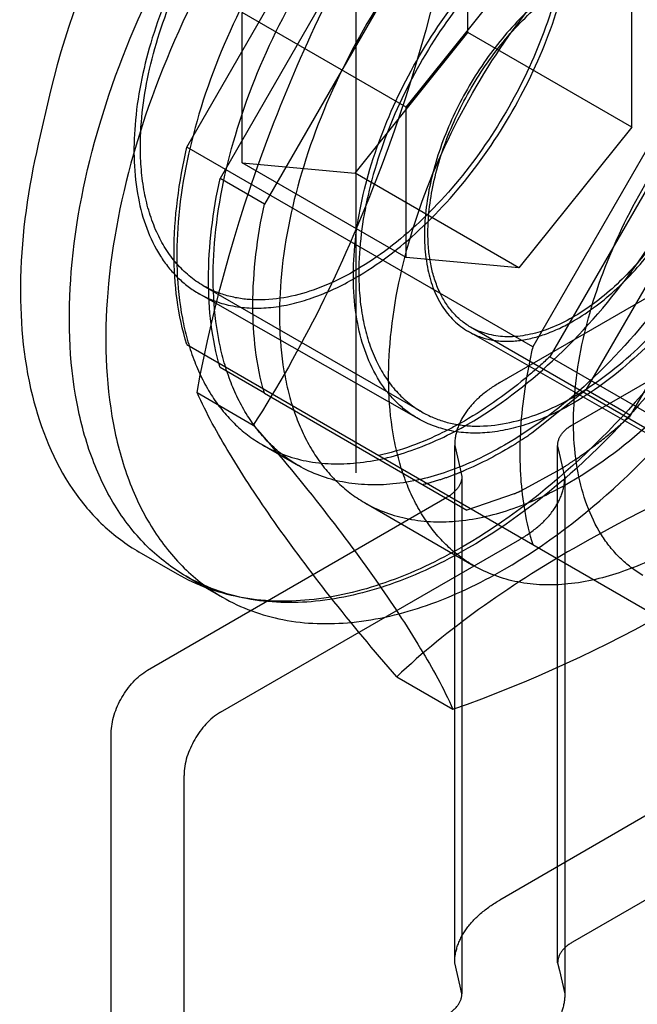
# Paper-space layout 'DRW_42433235_000_1_1' of a CAD drawing. Units: inches. Extents: x 0 to 17, y 0 to 11.
# Drawn here: x 1.7 to 1.8, y 4.6 to 4.7 of the extents above; entities that cross this region are included whole.
import ezdxf

# ---------------------------------------------------------------- set-up
doc = ezdxf.new("R2010")
doc.units = ezdxf.units.IN
doc.header["$LTSCALE"] = 0.935
doc.header["$MEASUREMENT"] = 0
doc.linetypes.add('HIDDEN', pattern=[0.2, 0.1, -0.1])
doc.layers.add('DEFAULT_2', color=8, linetype='HIDDEN')

psp = doc.layouts.new('DRW_42433235_000_1_1')

# ---------------------------------------------------------------- linework, layer by layer
at = {"layer": 'DEFAULT_2', "color": 8, "linetype": 'HIDDEN'}
for p, q in [((1.7381910068, 6.4108289871), (1.7381915367, 4.472657950199999)), ((1.7439097017, 4.4772506786), (1.743909238, 6.4062362602)), ((1.7322496847, 4.699659487), (1.7454591455, 4.7225390713)), ((1.7484776107, 4.7216514349), (1.7345276688, 4.6974892926)), ((1.7515323247, 4.719887834800001), (1.7375823828, 4.6957256925)), ((1.7515950066, 4.7075336679), (1.7515950066, 4.717889794)), ((1.7473357742, 4.7024119301), (1.7551027809, 4.712074249800001)), ((1.7628697877, 4.7010243173), (1.7628697877, 4.7113804434)), ((1.7360609932, 4.6985651546), (1.7360609932, 4.7089212807)), ((1.7473357742, 4.7024119301), (1.7360609932, 4.7089212807)), ((1.7692614611, 4.7087971089), (1.7560520003, 4.6859175246)), ((1.7704393565, 4.7081163274), (1.7572298957, 4.6852367431)), ((1.7438279999, 4.6978713482), (1.7515950066, 4.7075336679)), ((1.7628697877, 4.7010243173), (1.7515950066, 4.7075336679)), ((1.7597348262, 4.6829522893), (1.7736702434, 4.7070892738)), ((1.7627895403, 4.6811886892), (1.7767249574, 4.7053256737)), ((1.722865057, 4.7035340687), (1.7220125748, 4.6998449535)), ((1.7473357742, 4.692055804), (1.7473357742, 4.7024119301)), ((1.753783876, 4.6834538993), (1.7856699651, 4.7018632315)), ((1.7628697877, 4.7010243173), (1.7551027809, 4.6913619976)), ((1.7560520003, 4.6859175246), (1.7322496847, 4.699659487)), ((1.7473357742, 4.692055804), (1.7360609932, 4.6985651546)), ((1.7360609932, 4.6985651546), (1.7438279999, 4.6978713482)), ((1.7587948898, 4.680560854599999), (1.7906809789, 4.6989701868)), ((1.7551027809, 4.6913619976), (1.7438279999, 4.6978713482)), ((1.7375823828, 4.6957256925), (1.7345276688, 4.6974892926)), ((1.7551027809, 4.6913619976), (1.7473357742, 4.692055804)), ((1.7484084627, 4.6814435334), (1.7333754213, 4.6901226676)), ((1.7481779253, 4.6809678621), (1.7330986459, 4.6895665774)), ((1.7780159611, 4.6719192575), (1.7516272222, 4.6869670093)), ((1.7790845726, 4.6715068012), (1.7517745474, 4.6872738949)), ((1.7322496847, 4.6860676418), (1.7560520003, 4.6723256793)), ((1.7572298957, 4.6852367431), (1.7810322112, 4.6714947807)), ((1.737585627, 4.6827287057), (1.734530913, 4.6844923057)), ((1.7597348262, 4.6829522893), (1.7560007177, 4.6799810885)), ((1.7627895403, 4.6811886892), (1.7597348262, 4.6829522893)), ((1.7329500786, 4.6827720002), (1.7368187878, 4.6805384504)), ((1.737585627, 4.6827287057), (1.7515210441, 4.6746828588)), ((1.7374220834, 4.6791943645), (1.7399275903, 4.677747842200001)), ((1.7506808535, 4.6435434362), (1.7506808535, 4.6791287974)), ((1.750680861, 4.6791287974), (1.7510498552, 4.6775285488)), ((1.7578896455, 4.6785989492), (1.7577674658, 4.6791287974)), ((1.7577674676, 4.6435434362), (1.7577674676, 4.6791287974)), ((1.7582586397, 4.6769987006), (1.7578896455, 4.6785989492)), ((1.7510498552, 4.6775285488), (1.7511720349, 4.6769987006)), ((1.7579327588, 4.6774838081), (1.7552551526, 4.6760234094)), ((1.751172033, 4.6769987006), (1.751172033, 4.6414133394)), ((1.7582586472, 4.6769987006), (1.7582586472, 4.6414133394)), ((1.7295471196, 4.6636747474), (1.7501446108, 4.6755666435)), ((1.7547805395, 4.675807309800001), (1.7515210441, 4.6746828588)), ((1.7444729352, 4.6752054742), (1.7519894559, 4.6708659071)), ((1.7345581334, 4.6607817026), (1.7551556246, 4.6726735988)), ((1.7560520003, 4.6723256793), (1.7692614611, 4.6646989755)), ((1.7316061116, 4.6702778351), (1.7289704749, 4.6717994862)), ((1.7321957941, 4.6701419612), (1.734701301, 4.6686954388)), ((1.7856699651, 4.6662778703), (1.753783876, 4.647868538)), ((1.7466922375, 4.6632213633), (1.7505609467, 4.6609878136)), ((1.7906809789, 4.6633848256), (1.7587948898, 4.6449754933)), ((1.7270416336, 4.6295359705), (1.7270416336, 4.6593350942)), ((1.7320526474, 4.6266429258), (1.7320526474, 4.6564420494)), ((1.7510498552, 4.6419431876), (1.750680861, 4.6435434362)), ((1.7577674658, 4.6435434362), (1.7578896455, 4.643013588000001)), ((1.7578896455, 4.643013588000001), (1.7582586397, 4.6414133394)), ((1.7511720349, 4.6414133394), (1.7510498552, 4.6419431876))]:
    psp.add_line(p, q, dxfattribs=at)
for centre, radius, start, end in [((1.7374960866, 4.7089823911), 0.0375798971, 310.2838087839, 312.3035305956), ((1.7391094547, 4.707061012300001), 0.0350710108, 306.8682499101, 310.3026853892), ((1.8042914078, 4.593400045), 0.09082709289999999, 109.3636366969, 120.0029106404), ((1.7408596375, 4.7047389144), 0.0321632238, 304.4532015892, 306.8558314663), ((1.7419548469, 4.7031511362), 0.0302343644, 302.8369381226, 304.4440318787), ((1.7425623223, 4.7022135538), 0.0291171881, 301.8624545606, 302.8329883363), ((1.7441813427, 4.6938940519), 0.0179660685, 283.7982890531, 287.7423969158), ((1.7436286354, 4.6956401738), 0.01979757, 287.725926314, 290.6070429333), ((1.743138772, 4.696953866499999), 0.0211996188, 290.5966570407, 292.5596571453), ((1.7454968766, 4.6968259874), 0.022977624, 293.830392936, 295.1307921155), ((1.7204448024, 4.746679926100001), 0.0908301728, 289.3638176006, 300.0027297367)]:
    psp.add_arc(centre, radius, start, end, dxfattribs=at)
for points, knots in [([(1.7705818282, 4.7377872838), (1.7715570373, 4.7372242593), (1.7734036053, 4.735812324599999), (1.7756240555, 4.7330112624), (1.7772803441, 4.7295968851), (1.7787635615, 4.7241313846), (1.7789590756, 4.7161831789), (1.7769130318, 4.7061094876), (1.772783435, 4.6958732811), (1.7669004392, 4.6862982621), (1.759746488, 4.6781577878), (1.7541539558, 4.6738550924), (1.7512711345, 4.6721907047)], [0, 0, 0, 0, 0.0434775921, 0.08862414789999999, 0.1368198667, 0.1889848571, 0.306265269, 0.4396362618, 0.5835465751, 0.7302495018, 0.8714750914, 1, 1, 1, 1]), ([(1.7709943336, 4.7373445231), (1.7719509153, 4.7367922954), (1.7737641933, 4.7354043892), (1.7759462542, 4.732645138000001), (1.7775771949, 4.7292705857), (1.7790413337, 4.7238446622), (1.7792251609, 4.7159338179), (1.7771772097, 4.705894077), (1.7730512036, 4.695682719100001), (1.7671776425, 4.6861296623), (1.76004188, 4.6780117537), (1.754466966, 4.6737216834), (1.7515950713, 4.6720636041)], [0, 0, 0, 0, 0.0428600787, 0.08748958849999999, 0.1353236301, 0.1872886695, 0.3045543925, 0.4382255531, 0.5825718649, 0.7297274852, 0.8713204298999999, 1, 1, 1, 1]), ([(1.7541005782, 4.670617081700001), (1.756972464, 4.6722751559), (1.762547367, 4.6765652145), (1.7696831309, 4.6846831139), (1.7755567054, 4.6942361824), (1.7796827239, 4.7044475713), (1.7817306724, 4.7144873339), (1.7815468348, 4.722398181), (1.7800826914, 4.72782409), (1.7784517515, 4.7311986293), (1.7762696942, 4.733957871399999), (1.7744564195, 4.735345773), (1.77349984, 4.7358979999)], [0, 0, 0, 0, 0.1286791736, 0.2702719224, 0.4174279101, 0.5617746968999999, 0.6954462953, 0.8127118820999999, 0.8646767262, 0.9125106092, 0.957140012, 1, 1, 1, 1]), ([(1.7321958089, 4.6701419869), (1.7312392273, 4.6706942145), (1.7294259492, 4.6720821208), (1.7272438884, 4.6748413719), (1.7256129476, 4.6782159242), (1.7241488089, 4.6836418477), (1.7239649817, 4.6915526921), (1.7260129329, 4.701592433), (1.730138939, 4.711803790899999), (1.7360125001, 4.7213568477), (1.7431482626, 4.7294747563), (1.7487231766, 4.7337648266), (1.7515950713, 4.7354229058)], [0, 0, 0, 0, 0.0428600787, 0.08748958849999999, 0.1353236301, 0.1872886695, 0.3045543925, 0.4382255531, 0.5825718649, 0.7297274852, 0.8713204298999999, 1, 1, 1, 1]), ([(1.7541005782, 4.7339763835), (1.7512286923, 4.7323183093), (1.7456537894, 4.7280282507), (1.7385180255, 4.7199103513), (1.732644451, 4.7103572828), (1.7285184325, 4.7001458939), (1.726470484, 4.6901061313), (1.7266543216, 4.6821952843), (1.728118465, 4.6767693752), (1.7297494049, 4.673394836), (1.7319314622, 4.6706355939), (1.7337447369, 4.6692476922), (1.7347013163, 4.6686954653)], [0, 0, 0, 0, 0.1286791736, 0.2702719224, 0.4174279101, 0.5617746968999999, 0.6954462953, 0.8127118820999999, 0.8646767262, 0.9125106092, 0.957140012, 1, 1, 1, 1]), ([(1.7374107352, 4.7287284924), (1.7338291385, 4.725387119100001), (1.7277649781, 4.717501254), (1.7239678792, 4.7083065301), (1.722865057, 4.7035340687)], [0, 0, 0, 0, 0.5000000328, 1, 1, 1, 1]), ([(1.7515950713, 4.6805983046), (1.7536932554, 4.6818096845), (1.7577662483, 4.684943969), (1.7629795937, 4.6908748577), (1.7672707895, 4.6978542673), (1.7702852239, 4.7053146381), (1.7717814312, 4.7126496139), (1.7716471132, 4.7184292144), (1.7705774205, 4.7223933475), (1.769385867, 4.724858763399999), (1.7677916815, 4.7268746687), (1.7664668963, 4.7278886326), (1.7657680394, 4.7282921111)], [0, 0, 0, 0, 0.1286793857, 0.27027206, 0.4174282457, 0.561775013, 0.695446187, 0.8127116857, 0.8646765109000001, 0.9125104481999999, 0.9571399661, 1, 1, 1, 1]), ([(1.7290456323, 4.6996929213), (1.7290456323, 4.7014797199), (1.7295455779, 4.7052368769), (1.7314109947, 4.7107535821), (1.7342867827, 4.7160680607), (1.7379380564, 4.7207440341), (1.7420774848, 4.724405479), (1.746383829, 4.7267677531), (1.7500395229, 4.7274815463), (1.7526290481, 4.727102024100001), (1.7537651511, 4.726629798399999), (1.7542805671, 4.7263322614)], [0, 0, 0, 0, 0.1287370282, 0.270391644, 0.4176118632, 0.5620209990999999, 0.6957496188, 0.8130655184000001, 0.9124724806, 0.9571213456000001, 1, 1, 1, 1]), ([(1.7515950713, 4.7268882054), (1.7494968872, 4.7256768255), (1.7454238943, 4.7225425409), (1.7402105489, 4.7166116523), (1.7359193531, 4.7096322427), (1.7329049187, 4.7021718719), (1.7314087114, 4.6948368961), (1.7315430294, 4.6890572955), (1.7326127221, 4.6850931625), (1.7338042756, 4.682627746600001), (1.7353984611, 4.6806118413), (1.7367232463, 4.6795978773), (1.7374221032, 4.6791943988)], [0, 0, 0, 0, 0.1286793857, 0.27027206, 0.4174282457, 0.561775013, 0.695446187, 0.8127116857, 0.8646765109000001, 0.9125104481999999, 0.9571399661, 1, 1, 1, 1]), ([(1.7438279999, 4.6906517776), (1.7454191246, 4.6915704083), (1.7485080249, 4.693946585), (1.752463072, 4.6984425362), (1.7557201874, 4.7037344243), (1.7580119802, 4.709389997300001), (1.7591513622, 4.714961041700001), (1.759049673, 4.7200156303), (1.7578155152, 4.7236457067), (1.7561537127, 4.725766259599999), (1.7551523677, 4.726541082), (1.7546237522, 4.7268499982)], [0, 0, 0, 0, 0.1286723022, 0.2702463137, 0.4174009174, 0.5617832892, 0.6955394506999999, 0.8129359639, 0.9124419967, 0.9571205902, 1, 1, 1, 1]), ([(1.7682735464, 4.7268455891), (1.7689724051, 4.7264421108), (1.7702971904, 4.7254281444), (1.7718913759, 4.7234122388), (1.7730829281, 4.720946823899999), (1.7741526199, 4.7169826937), (1.7742869386, 4.711203097699999), (1.7727907343, 4.7038681288), (1.769776308, 4.6964077697), (1.7654851197, 4.6894283619), (1.7602717744, 4.6834974628), (1.7561987703, 4.6803631667), (1.7541005782, 4.6791517822)], [0, 0, 0, 0, 0.0428601058, 0.0874896217, 0.1353235128, 0.1872883054, 0.3045537266, 0.4382247758, 0.5825713513, 0.7297271242, 0.8713201249, 1, 1, 1, 1]), ([(1.7438279999, 4.725803171), (1.7422324764, 4.7248820006), (1.7391355554, 4.7224979395), (1.7351727966, 4.7179865778), (1.7319130316, 4.712677450899999), (1.7296251652, 4.7070063434), (1.7284969889, 4.7014247682), (1.7286166634, 4.6963669167), (1.729873761, 4.692742358999999), (1.7315552768, 4.690635624900001), (1.7325658493, 4.689870392), (1.7330986652, 4.6895666114)], [0, 0, 0, 0, 0.1288008578, 0.2705310681, 0.4178183268, 0.5622578826, 0.6959604579, 0.8131948687, 0.9125020418, 0.9571212579, 1, 1, 1, 1]), ([(1.7399276099, 4.6777478761), (1.7392287513, 4.6781513544), (1.737903966, 4.6791653208), (1.7363097805, 4.6811812264), (1.7351182282, 4.6836466413), (1.7340485365, 4.6876107715), (1.7339142178, 4.6933903676), (1.7354104221, 4.7007253364), (1.7384248484, 4.7081856956), (1.7427160366, 4.7151651034), (1.747929382, 4.7210960025), (1.7520023861, 4.7242302985), (1.7541005782, 4.725441683000001)], [0, 0, 0, 0, 0.0428601058, 0.0874896217, 0.1353235128, 0.1872883054, 0.3045537266, 0.4382247758, 0.5825713513, 0.7297271242, 0.8713201249, 1, 1, 1, 1]), ([(1.7586104906, 4.6766059043), (1.7607034298, 4.6778142561), (1.764766242, 4.680940706499999), (1.7699665528, 4.6868567678), (1.7742470185, 4.6938187259), (1.7772539167, 4.7012604434), (1.7787463852, 4.7085770854), (1.7786124021, 4.7143422433), (1.7775453812, 4.7182964677), (1.7763568057, 4.7207557181), (1.7747666064, 4.7227665802), (1.773445135, 4.7237780074), (1.7727480263, 4.7241804765)], [0, 0, 0, 0, 0.1286794186, 0.270272188, 0.4174281901, 0.5617748565, 0.6954462008, 0.8127118326999999, 0.8646766745000001, 0.9125105788, 0.957140037, 1, 1, 1, 1]), ([(1.7586104906, 4.722780080400001), (1.7565175514, 4.7215717286), (1.7524547392, 4.7184452782), (1.7472544284, 4.7125292169), (1.7429739628, 4.7055672588), (1.7399670645, 4.6981255413), (1.738474596, 4.6908088993), (1.7386085791, 4.685043741399999), (1.7396756001, 4.681089517), (1.7408641755, 4.6786302667), (1.7424543748, 4.6766194045), (1.7437758462, 4.6756079773), (1.7444729549, 4.6752055082)], [0, 0, 0, 0, 0.1286794186, 0.270272188, 0.4174281901, 0.5617748565, 0.6954462008, 0.8127118326999999, 0.8646766745000001, 0.9125105788, 0.957140037, 1, 1, 1, 1]), ([(1.7329500786, 4.6827720002), (1.7340869654, 4.689122079800001), (1.7368240222, 4.6984261051), (1.7419241479, 4.7100931977), (1.7450019142, 4.7155831151), (1.7466922375, 4.7181906206)], [0, 0, 0, 0, 0.5068678753, 0.7558429061, 1, 1, 1, 1]), ([(1.7693136085, 4.7176531271), (1.7687981915, 4.7179506646), (1.7676620875, 4.7184228905), (1.7650725629, 4.7188024116), (1.761416873, 4.7180886191), (1.7571105328, 4.7157263487), (1.7529711081, 4.7120649097), (1.7493198389, 4.7073889471), (1.7464440487, 4.702074474100001), (1.744578623, 4.6965577639), (1.7440786737, 4.692800593299999), (1.7440786737, 4.6910137872)], [0, 0, 0, 0, 0.0428787321, 0.08752759130000001, 0.1869344226, 0.3042501985, 0.4379786997, 0.5823876041, 0.7296073783, 0.8712624234999999, 1, 1, 1, 1]), ([(1.7519894754, 4.6708659408), (1.751292365, 4.671268409700001), (1.7499708933, 4.6722798396), (1.7483806935, 4.6742907029), (1.747192119, 4.676749954), (1.7461250994, 4.6807041779), (1.7459911169, 4.686469331700001), (1.7474835831, 4.6937859652), (1.750490473, 4.701227669100001), (1.7547709308, 4.7081896244), (1.7599712414, 4.7141056955), (1.7640340643, 4.717232157), (1.7661270113, 4.7184405133)], [0, 0, 0, 0, 0.0428600354, 0.0874895059, 0.1353233987, 0.1872882512, 0.3045538447, 0.4382249986, 0.5825714336, 0.7297270279000001, 0.8713201022, 1, 1, 1, 1]), ([(1.7696102692, 4.7180906101), (1.7701366159, 4.7177830208), (1.7711336608, 4.7170115201), (1.7727883154, 4.7149000595), (1.7740171394, 4.7112855726), (1.7741183561, 4.7062527443), (1.7729838573, 4.7007057465), (1.7707019564, 4.695074618), (1.767458914, 4.689805592), (1.7635209262, 4.685329021), (1.7604453286, 4.6829630688), (1.7588610413, 4.6820483856)], [0, 0, 0, 0, 0.0428801237, 0.0875595295, 0.1870671383, 0.3044644077, 0.4382198067, 0.582599996, 0.7297525878, 0.8713261067, 1, 1, 1, 1]), ([(1.7586103675, 4.716762027300001), (1.7586103675, 4.7149752287), (1.7581104219, 4.7112180717), (1.7562450051, 4.7057013664), (1.7533692171, 4.7003868878), (1.7497179434, 4.6957109145), (1.745578515, 4.6920494696), (1.7412721708, 4.6896871955), (1.7376164769, 4.6889734023), (1.7350269517, 4.6893529245), (1.7338908487, 4.6898251502), (1.7333754327, 4.690122687200001)], [0, 0, 0, 0, 0.1287370282, 0.270391644, 0.4176118632, 0.5620209990999999, 0.6957496188, 0.8130655184000001, 0.9124724806, 0.9571213456000001, 1, 1, 1, 1]), ([(1.7481779448, 4.680967896499999), (1.7476474159, 4.6812703723), (1.746641183, 4.6820323244), (1.7449668992, 4.6841300254), (1.7437152343, 4.687739018399999), (1.7435961111, 4.6927750963), (1.7447194523, 4.69833258), (1.7469974441, 4.7039791758), (1.7502431247, 4.7092653657), (1.7541887907, 4.713757280199999), (1.7572723742, 4.7161310828), (1.7588610413, 4.717048294700001)], [0, 0, 0, 0, 0.0428794498, 0.0874994742, 0.1868082338, 0.3040434244, 0.4377452489, 0.5821826223, 0.7294678544, 0.8711975586, 1, 1, 1, 1]), ([(1.7505609467, 4.7159570708), (1.7494240599, 4.7096069912), (1.7466870032, 4.7003029659), (1.7415868774, 4.6886358733), (1.7385091111, 4.6831459559), (1.7368187878, 4.6805384504)], [0, 0, 0, 0, 0.5068678753, 0.7558429061, 1, 1, 1, 1]), ([(1.7488390971, 4.6937622025), (1.7488390971, 4.6949736008), (1.7491780328, 4.6975208283), (1.7504427818, 4.7012609344), (1.7523923232, 4.7048640779), (1.7548682913, 4.7080338789), (1.7576729571, 4.7105174452), (1.7605978499, 4.712115158600001), (1.7634608227, 4.7126885386), (1.7652395676, 4.7122315531), (1.7659475225, 4.7118227635)], [0, 0, 0, 0, 0.128821804, 0.2705671354, 0.417883749, 0.5623882489, 0.6962039918999999, 0.8135950648, 0.9130657123, 1, 1, 1, 1]), ([(1.7588610413, 4.6876986602), (1.7599338025, 4.6883180155), (1.7620163818, 4.6899200545), (1.7646828519, 4.6929512874), (1.766878998, 4.6965190212), (1.7684235101, 4.7003323324), (1.7691936453, 4.704087454100001), (1.7691190813, 4.7074981267), (1.7681706595, 4.7103323107), (1.7668619631, 4.7116815801), (1.7661396135, 4.7121037772)], [0, 0, 0, 0, 0.1287569599, 0.2704220581, 0.4176706168, 0.5621463387, 0.6959885183, 0.8134613529000001, 0.9130318722, 1, 1, 1, 1]), ([(1.7588610413, 4.71139802), (1.7577853144, 4.7107769525), (1.7556973271, 4.7091695977), (1.753025659, 4.706127975), (1.7508277236, 4.7025486165), (1.7492858656, 4.6987248409), (1.7485232569, 4.6949625928), (1.7486100465, 4.6915498038), (1.7495763418, 4.688719127300001), (1.7508997116, 4.687381925), (1.7516272464, 4.6869670514)], [0, 0, 0, 0, 0.1288864996, 0.2707088983, 0.41809122, 0.562625221, 0.696414662, 0.8137260352, 0.9130983731, 1, 1, 1, 1]), ([(1.7636312887, 4.670199980400001), (1.7630634568, 4.6705278097), (1.7619870713, 4.671351684599999), (1.7601984667, 4.6736133056), (1.7588657302, 4.677494465400001), (1.7587473898, 4.682904460500001), (1.7599605279, 4.688870845299999), (1.7624105174, 4.694930324900001), (1.76589687, 4.7006016172), (1.77013274, 4.7054203242), (1.7734420387, 4.7079669576), (1.7751468361, 4.708951217)], [0, 0, 0, 0, 0.042879374, 0.0875289488, 0.1869372041, 0.3042537521, 0.4379823565, 0.5823911175, 0.7296104415000001, 0.8712629272, 1, 1, 1, 1]), ([(1.7484084741, 4.6814435532), (1.7489238911, 4.6811460156), (1.7500599951, 4.6806737897), (1.7526495197, 4.6802942687), (1.7563052096, 4.6810080612), (1.7606115498, 4.6833703316), (1.7647509744, 4.6870317705), (1.7684022437, 4.6917077331), (1.7712780339, 4.6970222062), (1.7731434596, 4.7025389163), (1.7736434089, 4.706296087), (1.7736434089, 4.7080828931)], [0, 0, 0, 0, 0.0428787321, 0.08752759130000001, 0.1869344226, 0.3042501985, 0.4379786997, 0.5823876041, 0.7296073783, 0.8712624234999999, 1, 1, 1, 1]), ([(1.7688829854, 4.7053344778), (1.7688829854, 4.7041230795), (1.7685440498, 4.7015758519), (1.7672793008, 4.6978357459), (1.7653297594, 4.694232602300001), (1.7628537913, 4.6910628014), (1.7600491255, 4.688579235), (1.7571242327, 4.6869815217), (1.7542612599, 4.6864081417), (1.752482515, 4.6868651271), (1.7517745601, 4.6872739168)], [0, 0, 0, 0, 0.128821804, 0.2705671354, 0.417883749, 0.5623882489, 0.6962039918999999, 0.8135950648, 0.9130657123, 1, 1, 1, 1]), ([(1.72201345, 4.6998487127), (1.7213180064, 4.6968399976), (1.7204928841, 4.691048832), (1.7211420752, 4.6828508211), (1.7234811369, 4.6770239293), (1.726366948, 4.6735941864), (1.7280726019, 4.6723178617), (1.7289704749, 4.6717994862)], [0, 0, 0, 0, 0.3011687043, 0.5660936817000001, 0.794456872, 0.8988866881, 1, 1, 1, 1]), ([(1.7333754327, 4.690122687200001), (1.7326858368, 4.690520773999999), (1.7313951854, 4.6916053019), (1.7300224294, 4.6938512981), (1.7292056344, 4.6966188018), (1.7290456323, 4.6986332704), (1.7290456323, 4.6996929213)], [0, 0, 0, 0, 0.2177708528, 0.4509512055, 0.7101905043000001, 1, 1, 1, 1]), ([(1.7322496847, 4.6860676418), (1.731613094, 4.6880850421), (1.7310746366, 4.6927067717), (1.7316967765, 4.6972688425), (1.7322496847, 4.699659487)], [0, 0, 0, 0, 0.4629810512, 1, 1, 1, 1]), ([(1.734530913, 4.6844923057), (1.7339630328, 4.6864420472), (1.7334768124, 4.6908485877), (1.7340315461, 4.695208729), (1.7345276688, 4.6974892926)], [0, 0, 0, 0, 0.4652727316, 1, 1, 1, 1]), ([(1.737585627, 4.6827287057), (1.7370177468, 4.6846784471), (1.7365315264, 4.6890849876), (1.7370862601, 4.693445129), (1.7375823828, 4.6957256925)], [0, 0, 0, 0, 0.4652727316, 1, 1, 1, 1]), ([(1.7517745601, 4.6872739168), (1.7513070697, 4.687543856700001), (1.750432021, 4.6882790622), (1.7495013536, 4.6898017852), (1.7489475623, 4.6916780419), (1.7488390971, 4.6930437883), (1.7488390971, 4.6937622025)], [0, 0, 0, 0, 0.2177700977, 0.4509501728, 0.7101873687000001, 1, 1, 1, 1]), ([(1.7440786737, 4.6910137872), (1.7440786737, 4.6899541379), (1.7442386756, 4.6879396729), (1.7450554663, 4.685172171700001), (1.7464282206, 4.682926172), (1.7477188751, 4.6818416418), (1.7484084741, 4.6814435532)], [0, 0, 0, 0, 0.2898090275, 0.5490478379, 0.7822281738, 1, 1, 1, 1]), ([(1.7330986652, 4.6895666114), (1.7338084617, 4.689161926600001), (1.7354370858, 4.6885789905), (1.7381375222, 4.688518923999999), (1.7410149277, 4.6892165194), (1.7428866311, 4.6901082813), (1.7438279999, 4.6906517776)], [0, 0, 0, 0, 0.2177637577, 0.4510274221, 0.710290905, 1, 1, 1, 1]), ([(1.7516272464, 4.6869670514), (1.7521057696, 4.6866941756), (1.7532038162, 4.6863011783), (1.7550244678, 4.6862606534), (1.7569644467, 4.6867309969), (1.7582263651, 4.6873322319), (1.7588610413, 4.6876986602)], [0, 0, 0, 0, 0.2177609281, 0.451026157, 0.710292018, 1, 1, 1, 1]), ([(1.7560520003, 4.6859175246), (1.7559072283, 4.6852915648), (1.7554136501, 4.6828852784), (1.755165585, 4.6804239532), (1.755165585, 4.6786098329)], [0, 0, 0, 0, 0.2615331174, 1, 1, 1, 1]), ([(1.7572298957, 4.6852367431), (1.7567601897, 4.6847983898), (1.7549230963, 4.6831678092), (1.7529155796, 4.6817223307), (1.7513445206, 4.6808152848)], [0, 0, 0, 0, 0.2615335732, 1, 1, 1, 1]), ([(1.753783876, 4.6834538993), (1.7533188234, 4.683185402599999), (1.7524752734, 4.682604758), (1.7514676519, 4.6815450501), (1.7508298283, 4.6803734889), (1.7506808677, 4.6795322884), (1.750680861, 4.6791287974)], [0, 0, 0, 0, 0.2898134072, 0.5490524553, 0.7822382997, 1, 1, 1, 1]), ([(1.7466922375, 4.6632213633), (1.7451136015, 4.665029532799999), (1.7422104928, 4.6685179222), (1.7383636473, 4.6736523682), (1.7352721664, 4.6783079209), (1.7335947887, 4.6813351108), (1.7329500786, 4.6827720002)], [0, 0, 0, 0, 0.300525978, 0.5679518304, 0.8028195032, 1, 1, 1, 1]), ([(1.7588610413, 4.6820483856), (1.7579237415, 4.6815072385), (1.7560601198, 4.6806193247), (1.7531951272, 4.6799247284), (1.7505063137, 4.6799845245), (1.7488846918, 4.6805649517), (1.7481779448, 4.680967896499999)], [0, 0, 0, 0, 0.2897053571, 0.5489683862, 0.7822335478, 1, 1, 1, 1]), ([(1.7513445206, 4.6808152848), (1.7508562068, 4.6805333583), (1.7489883458, 4.6795324583), (1.7469783142, 4.678777347400001), (1.7454591455, 4.6784409379)], [0, 0, 0, 0, 0.265991345, 1, 1, 1, 1]), ([(1.7368187878, 4.6805384504), (1.7383974259, 4.6787302786), (1.7413005321, 4.6752418861), (1.7451473825, 4.6701074381), (1.7482388662, 4.6654518906), (1.7499162386, 4.6624246986), (1.7505609467, 4.6609878136)], [0, 0, 0, 0, 0.3005263815, 0.5679519143999999, 0.8028201026, 1, 1, 1, 1]), ([(1.7374221032, 4.6791943988), (1.7383570924, 4.6786545916), (1.7405055305, 4.6778742905), (1.744073509, 4.6777850088), (1.7478768977, 4.6787021467), (1.7503508114, 4.6798799351), (1.7515950713, 4.6805983046)], [0, 0, 0, 0, 0.2177725252, 0.4509522124, 0.7101930768000001, 1, 1, 1, 1]), ([(1.7577674658, 4.6791287974), (1.7577674759, 4.6794020326), (1.7580063373, 4.6800117248), (1.7585047803, 4.6803933608), (1.7587948898, 4.680560854599999)], [0, 0, 0, 0, 0.4492342883, 1, 1, 1, 1]), ([(1.7560007177, 4.6799810885), (1.7556126544, 4.6797149992), (1.7541042805, 4.6787305413), (1.7525009408, 4.6778867887), (1.7512719036, 4.6773764303)], [0, 0, 0, 0, 0.2612134138, 1, 1, 1, 1]), ([(1.7541005782, 4.6791517822), (1.7528563206, 4.678433414100001), (1.7503824111, 4.6772556279), (1.7465790281, 4.6763384859), (1.7430110463, 4.6764277659), (1.7408626037, 4.677208067900001), (1.7399276099, 4.6777478761)], [0, 0, 0, 0, 0.289806381, 0.5490468561999999, 0.7822265772, 1, 1, 1, 1]), ([(1.755165585, 4.6786098329), (1.755165585, 4.6780459701), (1.7552327044, 4.6759278746), (1.755583765, 4.6738095496), (1.7560520003, 4.6723256793)], [0, 0, 0, 0, 0.2659910876, 1, 1, 1, 1]), ([(1.7511720349, 4.6769987006), (1.7511720248, 4.676725465400001), (1.7509331633, 4.676115773299999), (1.7504347204, 4.6757341373), (1.7501446108, 4.6755666435)], [0, 0, 0, 0, 0.4492342883, 1, 1, 1, 1]), ([(1.7551556246, 4.6726735988), (1.7556206773, 4.6729420954), (1.7564642273, 4.6735227401), (1.7574718487, 4.6745824479), (1.7581096723, 4.6757540092), (1.7582586329, 4.676595209599999), (1.7582586397, 4.6769987006)], [0, 0, 0, 0, 0.2898134072, 0.5490524553, 0.7822382997, 1, 1, 1, 1]), ([(1.7444729549, 4.6752055082), (1.7454056057, 4.6746670511), (1.7475486718, 4.6738887007), (1.7511077307, 4.6737996415), (1.754901612, 4.6747144868), (1.7573693416, 4.6758893309), (1.7586104906, 4.6766059043)], [0, 0, 0, 0, 0.2177723061, 0.4509520852, 0.7101931212, 1, 1, 1, 1]), ([(1.7512711345, 4.6721907047), (1.7495546187, 4.6711996797), (1.7461355381, 4.669572972799999), (1.7408682404, 4.6683061306), (1.7359068829, 4.6684346318), (1.7329124009, 4.6695236656), (1.7316061116, 4.6702778351)], [0, 0, 0, 0, 0.2881727392, 0.5468674504, 0.7806979618000001, 1, 1, 1, 1]), ([(1.7515950713, 4.6720636041), (1.7498919998, 4.6710803412), (1.7465058275, 4.6694682613), (1.7412999577, 4.6682128595), (1.736416268, 4.6683351375), (1.7334756085, 4.6694031678), (1.7321958089, 4.6701419869)], [0, 0, 0, 0, 0.2898053015, 0.5490476257, 0.7822263975, 1, 1, 1, 1]), ([(1.7588738655, 4.6720563076), (1.7566273904, 4.6707593124), (1.752381945, 4.6680579709), (1.7484542105, 4.6648954697), (1.7466922375, 4.6632213633)], [0, 0, 0, 0, 0.5162736334, 1, 1, 1, 1]), ([(1.7661270113, 4.6722663373), (1.7648858646, 4.6715497652), (1.7624181393, 4.6703749232), (1.7586242635, 4.6694600739), (1.7550652014, 4.6695491314), (1.7529221307, 4.670327482699999), (1.7519894754, 4.6708659408)], [0, 0, 0, 0, 0.2898063295, 0.5490469863, 0.7822268155, 1, 1, 1, 1]), ([(1.7347013163, 4.6686954653), (1.7359811114, 4.6679566483), (1.7389217642, 4.666888617200001), (1.74380545, 4.6667663374), (1.7490113257, 4.6680217345), (1.7523975034, 4.6696338169), (1.7541005782, 4.670617081700001)], [0, 0, 0, 0, 0.2177728835, 0.450951533, 0.7101941392, 1, 1, 1, 1]), ([(1.7270416336, 4.6593350942), (1.7270416336, 4.6601938114), (1.727628424, 4.6618894087), (1.7288034525, 4.6632453935), (1.7295471196, 4.6636747474)], [0, 0, 0, 0, 0.5000016721, 1, 1, 1, 1]), ([(1.7345581334, 4.6607817026), (1.7338144663, 4.6603523488), (1.7326394378, 4.658996364), (1.7320526474, 4.657300766700001), (1.7320526474, 4.6564420494)], [0, 0, 0, 0, 0.4999983279, 1, 1, 1, 1]), ([(1.750680861, 4.6435434362), (1.7506808677, 4.6439469271), (1.7508298283, 4.6447881276), (1.7514676519, 4.6459596888), (1.7524752733, 4.6470193967), (1.7533188234, 4.6476000414), (1.753783876, 4.647868538)], [0, 0, 0, 0, 0.2177616886, 0.4509475261999999, 0.7101865784999999, 1, 1, 1, 1]), ([(1.7587948898, 4.6449754933), (1.7585047803, 4.6448079995), (1.7580063373, 4.6444263635), (1.7577674759, 4.6438166714), (1.7577674658, 4.6435434362)], [0, 0, 0, 0, 0.5507657604999999, 1, 1, 1, 1]), ([(1.7501446108, 4.6399812822), (1.7504347204, 4.6401487761), (1.7509331634, 4.6405304121), (1.7511720248, 4.6411401042), (1.7511720349, 4.6414133394)], [0, 0, 0, 0, 0.5507657604999999, 1, 1, 1, 1]), ([(1.7582586397, 4.6414133394), (1.758258633, 4.6410098484), (1.7581096724, 4.640168648), (1.7574718488, 4.6389970867), (1.7564642274, 4.6379373789), (1.7556206773, 4.6373567342), (1.7551556246, 4.6370882375)], [0, 0, 0, 0, 0.2177616886, 0.4509475261999999, 0.7101865784999999, 1, 1, 1, 1])]:
    psp.add_open_spline(points, degree=3, knots=knots, dxfattribs=at)

doc.saveas('drawing.dxf')
